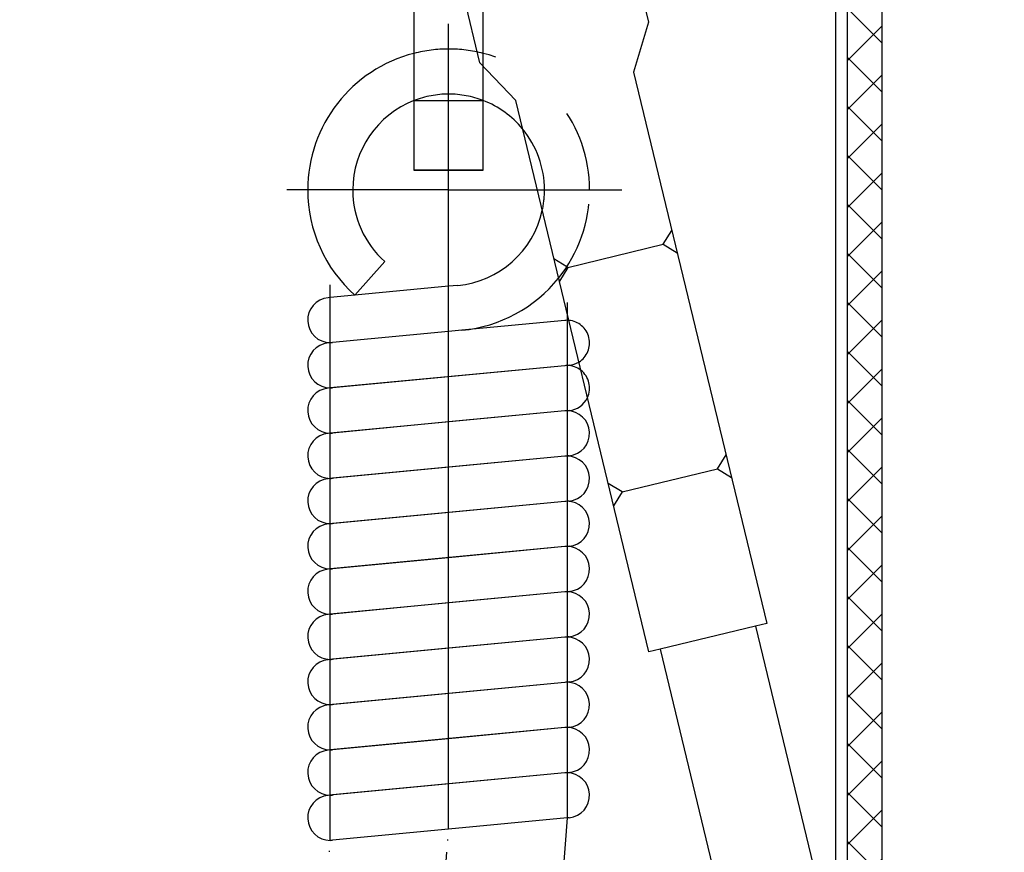
# Model space of a CAD drawing. Units: inches. Extents: x -11880 to 0, y 0 to 8400.
# Drawn here: x -5241 to -5156, y 7388 to 7460 of the extents above; entities that cross this region are included whole.
import ezdxf

# ---------------------------------------------------------------- set-up
doc = ezdxf.new("R2010")
doc.units = ezdxf.units.IN
doc.linetypes.add('DASHED', pattern=[15, 7, -8])
doc.linetypes.add('DOT_CENTER', pattern=[14, 12, -1, 0, -1])
doc.layers.add('1', color=7, linetype='Continuous')
doc.styles.add('CONVERTER_1', font='txt.shx', dxfattribs={"width": 0.72})
doc.dimstyles.new('ME10_DIM_12', dxfattribs={"dimtxt": 70, "dimasz": 70, "dimexe": 40, "dimexo": 0, "dimtad": 1, "dimdsep": 46, "dimtxsty": 'CONVERTER_1', "dimsah": 1, "dimcen": 0.09, "dimclrd": 2, "dimclre": 2, "dimclrt": 3, "dimadec": 0, "dimazin": 0, "dimtfac": 1, "dimtdec": 4, "dimtmove": 0, "dimatfit": 3, "dimfxl": 0, "dimtolj": 1, "dimtzin": 0, "dimarcsym": 0})
doc.dimstyles.new('ME10_DIM_15', dxfattribs={"dimtxt": 70, "dimasz": 70, "dimexe": 40, "dimexo": 0, "dimtad": 1, "dimdsep": 46, "dimtxsty": 'CONVERTER_1', "dimsah": 1, "dimcen": 0.09, "dimclrd": 2, "dimclre": 2, "dimclrt": 3, "dimadec": 0, "dimazin": 0, "dimtfac": 1, "dimtdec": 4, "dimtmove": 0, "dimatfit": 3, "dimfxl": 0, "dimtolj": 1, "dimtzin": 0, "dimarcsym": 0})
doc.dimstyles.new('ME10_DIM_6', dxfattribs={"dimtxt": 70, "dimasz": 70, "dimexe": 20, "dimexo": 20, "dimtad": 1, "dimdec": 1, "dimdsep": 46, "dimtxsty": 'CONVERTER_1', "dimsah": 1, "dimcen": 0.09, "dimclrd": 2, "dimclre": 2, "dimclrt": 3, "dimadec": 0, "dimazin": 0, "dimtfac": 1, "dimtdec": 4, "dimtmove": 0, "dimatfit": 3, "dimfxl": 0, "dimtolj": 1, "dimtzin": 0, "dimarcsym": 0})

# ---------------------------------------------------------------- blocks, each defined once
blk = doc.blocks.new('*D67')
at = {"layer": '1', "color": 2, "linetype": 'Continuous'}
for p, q in [((-5170.57, 7586.723), (-4756.333, 7586.723)), ((-4776.333, 7586.723), (-4776.333, 6586.723)), ((-5170.82, 6586.723), (-4756.333, 6586.723))]:
    blk.add_line(p, q, dxfattribs=at)
at = {"layer": '1', "color": 2}
for points in [[(-4767.118, 7516.723), (-4785.549, 7516.723), (-4776.333, 7586.723)], [(-4785.549, 6656.723), (-4767.118, 6656.723), (-4776.333, 6586.723)]]:
    blk.add_solid(points, dxfattribs=at)
at = {"layer": '1', "color": 3, "insert": (-4796.333, 7039.123), "char_height": 70, "attachment_point": 7, "rotation": 90, "line_spacing_factor": 0.60024, "style": 'CONVERTER_1'}
blk.add_mtext('OP', dxfattribs=at)
blk = doc.blocks.new('*D1213')
at = {"layer": '1', "color": 2, "linetype": 'Continuous'}
for p, q in [((-5190.57, 7586.723), (-4066.291, 7586.723)), ((-4106.291, 3086.725), (-4106.291, 7586.723)), ((-4343.776, 3086.725), (-4066.291, 3086.725))]:
    blk.add_line(p, q, dxfattribs=at)
at = {"layer": '1', "color": 2}
for points in [[(-4097.075, 7516.723), (-4115.507, 7516.723), (-4106.291, 7586.723)], [(-4115.507, 3156.725), (-4097.075, 3156.725), (-4106.291, 3086.725)]]:
    blk.add_solid(points, dxfattribs=at)
at = {"layer": '1', "color": 3, "insert": (-4146.291, 5708.312), "char_height": 70, "attachment_point": 7, "rotation": 90, "line_spacing_factor": 0.60024, "style": 'CONVERTER_1'}
blk.add_mtext('MH', dxfattribs=at)
blk = doc.blocks.new('*D1516')
at = {"layer": '1', "color": 2, "linetype": 'Continuous'}
for p, q in [((-5190.57, 7586.723), (-4396.448, 7586.723)), ((-4436.448, 4386.723), (-4436.448, 7586.723)), ((-5052.27, 4386.723), (-4396.448, 4386.723))]:
    blk.add_line(p, q, dxfattribs=at)
at = {"layer": '1', "color": 2}
for points in [[(-4427.232, 7516.723), (-4445.663, 7516.723), (-4436.448, 7586.723)], [(-4445.663, 4456.723), (-4427.232, 4456.723), (-4436.448, 4386.723)]]:
    blk.add_solid(points, dxfattribs=at)
at = {"layer": '1', "color": 3, "insert": (-4476.448, 5939.123), "char_height": 70, "attachment_point": 7, "rotation": 90, "line_spacing_factor": 0.60024, "style": 'CONVERTER_1'}
blk.add_mtext('NH', dxfattribs=at)

msp = doc.modelspace()

# ---------------------------------------------------------------- hatches: boundary and pattern name
at = {"layer": '1', "linetype": 'Continuous'}
h = msp.add_hatch(dxfattribs=at)
h.set_pattern_fill('_USER', color=2, scale=3, angle=45, pattern_type=0)
h.set_pattern_definition([(45, (0, 0), (-2.1213203, 2.1213203), [])])
h.paths.add_polyline_path([(-5169.82, 6586.723), (-5169.82, 7549.723), (-5166.82, 7549.723), (-5166.82, 6586.723)])
h = msp.add_hatch(dxfattribs=at)
h.set_pattern_fill('_USER', color=2, scale=3, angle=135, pattern_type=0)
h.set_pattern_definition([(135, (0, 0), (-2.1213203, -2.1213203), [])])
h.paths.add_polyline_path([(-5169.82, 7549.723), (-5169.82, 6586.723), (-5166.82, 6586.723), (-5166.82, 7549.723)])

# ---------------------------------------------------------------- linework, layer by layer
at = {"layer": '1', "color": 7, "linetype": 'Continuous'}
for p, q in [((-5169.82, 7549.723), (-5169.82, 6586.723)), ((-5166.82, 7549.723), (-5166.82, 6586.723)), ((-5170.82, 7546.797), (-5170.82, 7184.722)), ((-5207.32, 7477.105), (-5207.32, 7446.819)), ((-5190.461, 7473.839), (-5187.033, 7459.633)), ((-5201.615, 7456.114), (-5205.043, 7470.321)), ((-5187.033, 7459.633), (-5188.306, 7455.317)), ((-5198.513, 7452.854), (-5201.615, 7456.114)), ((-5201.32, 7446.819), (-5201.32, 7455.804)), ((-5188.306, 7455.317), (-5176.788, 7407.584)), ((-5186.995, 7405.121), (-5198.513, 7452.854)), ((-5207.32, 7446.819), (-5201.32, 7446.819)), ((-5201.32, 7446.819), (-5207.32, 7446.819)), ((-5193.998, 7438.407), (-5185.736, 7440.401)), ((-5212.435, 7436), (-5209.841, 7438.912)), ((-5204.32, 7436.772), (-5212.435, 7436)), ((-5203.534, 7436.846), (-5204.32, 7436.772)), ((-5212.435, 7436), (-5214.57, 7435.797)), ((-5214.57, 7435.797), (-5214.755, 7435.779)), ((-5194.255, 7433.811), (-5203.165, 7432.964)), ((-5204.32, 7432.854), (-5214.385, 7431.897)), ((-5203.165, 7432.964), (-5204.32, 7432.854)), ((-5214.57, 7431.879), (-5214.755, 7431.861)), ((-5214.385, 7431.897), (-5214.57, 7431.879)), ((-5194.255, 7429.894), (-5214.57, 7427.961)), ((-5194.255, 7429.894), (-5204.32, 7428.936)), ((-5194.07, 7429.911), (-5194.255, 7429.894)), ((-5193.885, 7429.929), (-5194.07, 7429.911)), ((-5204.32, 7428.936), (-5214.385, 7427.979)), ((-5214.57, 7427.961), (-5214.755, 7427.944)), ((-5194.255, 7425.976), (-5214.57, 7424.044)), ((-5194.255, 7425.976), (-5204.32, 7425.019)), ((-5194.07, 7425.994), (-5194.255, 7425.976)), ((-5193.885, 7426.011), (-5194.07, 7425.994)), ((-5204.32, 7425.019), (-5214.385, 7424.061)), ((-5214.57, 7424.044), (-5214.755, 7424.026)), ((-5194.255, 7422.059), (-5214.57, 7420.126)), ((-5194.255, 7422.059), (-5204.32, 7421.101)), ((-5194.07, 7422.076), (-5194.255, 7422.059)), ((-5193.885, 7422.094), (-5194.07, 7422.076)), ((-5204.32, 7421.101), (-5214.385, 7420.144)), ((-5189.307, 7418.965), (-5181.044, 7420.959)), ((-5214.57, 7420.126), (-5214.755, 7420.109)), ((-5194.255, 7418.141), (-5214.57, 7416.209)), ((-5194.255, 7418.141), (-5204.32, 7417.184)), ((-5194.07, 7418.159), (-5194.255, 7418.141)), ((-5193.885, 7418.176), (-5194.07, 7418.159)), ((-5204.32, 7417.184), (-5214.385, 7416.226)), ((-5214.57, 7416.209), (-5214.755, 7416.191)), ((-5194.255, 7414.223), (-5214.57, 7412.291)), ((-5194.255, 7414.223), (-5204.32, 7413.266)), ((-5194.07, 7414.241), (-5194.255, 7414.223)), ((-5193.885, 7414.259), (-5194.07, 7414.241)), ((-5204.32, 7413.266), (-5214.385, 7412.309)), ((-5214.57, 7412.291), (-5214.755, 7412.273)), ((-5194.255, 7410.306), (-5214.57, 7408.373)), ((-5194.255, 7410.306), (-5204.32, 7409.348)), ((-5194.07, 7410.323), (-5194.255, 7410.306)), ((-5193.885, 7410.341), (-5194.07, 7410.323)), ((-5204.32, 7409.348), (-5214.385, 7408.391)), ((-5214.57, 7408.373), (-5214.755, 7408.356)), ((-5177.76, 7407.349), (-5186.023, 7405.355)), ((-5176.788, 7407.584), (-5177.76, 7407.349)), ((-5177.76, 7407.349), (-5170.32, 7376.518)), ((-5194.255, 7406.388), (-5214.57, 7404.456)), ((-5194.255, 7406.388), (-5204.32, 7405.431)), ((-5194.07, 7406.406), (-5194.255, 7406.388)), ((-5193.885, 7406.423), (-5194.07, 7406.406)), ((-5204.32, 7405.431), (-5214.385, 7404.473)), ((-5186.023, 7405.355), (-5186.995, 7405.121)), ((-5186.023, 7405.355), (-5174.408, 7357.222)), ((-5214.57, 7404.456), (-5214.755, 7404.438)), ((-5194.255, 7402.471), (-5214.57, 7400.538)), ((-5194.255, 7402.471), (-5204.32, 7401.513)), ((-5194.07, 7402.488), (-5194.255, 7402.471)), ((-5193.885, 7402.506), (-5194.07, 7402.488)), ((-5204.32, 7401.513), (-5214.385, 7400.556)), ((-5214.57, 7400.538), (-5214.755, 7400.521)), ((-5194.255, 7398.553), (-5214.57, 7396.621)), ((-5194.255, 7398.553), (-5204.32, 7397.596)), ((-5194.07, 7398.571), (-5194.255, 7398.553)), ((-5193.885, 7398.588), (-5194.07, 7398.571)), ((-5204.32, 7397.596), (-5214.385, 7396.638)), ((-5214.57, 7396.621), (-5214.755, 7396.603)), ((-5194.255, 7394.635), (-5214.57, 7392.703)), ((-5194.255, 7394.635), (-5204.32, 7393.678)), ((-5194.07, 7394.653), (-5194.255, 7394.635)), ((-5193.885, 7394.671), (-5194.07, 7394.653)), ((-5204.32, 7393.678), (-5214.385, 7392.721)), ((-5214.57, 7392.703), (-5214.755, 7392.685)), ((-5194.07, 7390.735), (-5204.32, 7389.76)), ((-5193.885, 7390.753), (-5194.07, 7390.735)), ((-5204.32, 7389.76), (-5214.385, 7388.803))]:
    msp.add_line(p, q, dxfattribs=at)
at = {"layer": '1', "color": 2, "linetype": 'DASHED'}
for p, q in [((-5201.32, 7455.804), (-5201.32, 7471.945)), ((-5204.32, 7457.309), (-5204.32, 7459.504)), ((-5204.32, 7453.409), (-5204.32, 7457.309)), ((-5204.32, 7446.819), (-5204.32, 7453.409)), ((-5201.32, 7452.819), (-5207.32, 7452.819)), ((-5196.644, 7445.109), (-5196.02, 7445.109)), ((-5196.02, 7445.109), (-5192.12, 7445.109)), ((-5192.12, 7445.109), (-5189.32, 7445.109)), ((-5185.736, 7440.401), (-5184.998, 7441.607)), ((-5185.736, 7440.401), (-5184.529, 7439.663)), ((-5194.09, 7438.462), (-5195.205, 7439.144)), ((-5193.998, 7438.407), (-5194.09, 7438.462)), ((-5193.998, 7438.407), (-5194.736, 7437.2)), ((-5194.07, 7435.363), (-5194.07, 7434.441)), ((-5181.044, 7420.959), (-5180.306, 7422.165)), ((-5181.044, 7420.959), (-5179.837, 7420.221)), ((-5189.307, 7418.965), (-5190.514, 7419.702)), ((-5189.307, 7418.965), (-5190.044, 7417.758))]:
    msp.add_line(p, q, dxfattribs=at)
at = {"layer": '1', "color": 2, "linetype": 'DOT_CENTER'}
for p, q in [((-5204.32, 7445.109), (-5204.32, 7446.819)), ((-5216.52, 7445.109), (-5218.32, 7445.109)), ((-5212.62, 7445.109), (-5216.52, 7445.109)), ((-5204.32, 7445.109), (-5212.62, 7445.109)), ((-5204.32, 7436.772), (-5204.32, 7445.109)), ((-5204.32, 7445.109), (-5196.644, 7445.109)), ((-5214.57, 7435.797), (-5214.57, 7436.89)), ((-5204.32, 7432.854), (-5204.32, 7436.772)), ((-5214.57, 7431.888), (-5214.57, 7435.797)), ((-5194.07, 7434.441), (-5194.07, 7433.82)), ((-5194.07, 7433.82), (-5194.07, 7429.911)), ((-5204.32, 7428.936), (-5204.32, 7432.854)), ((-5214.57, 7431.879), (-5214.57, 7431.888)), ((-5214.57, 7427.97), (-5214.57, 7431.879)), ((-5194.07, 7429.911), (-5194.07, 7429.903)), ((-5194.07, 7429.903), (-5194.07, 7425.994)), ((-5204.32, 7425.019), (-5204.32, 7428.936)), ((-5214.57, 7427.961), (-5214.57, 7427.97)), ((-5214.57, 7424.053), (-5214.57, 7427.961)), ((-5194.07, 7425.994), (-5194.07, 7425.985)), ((-5194.07, 7425.985), (-5194.07, 7422.076)), ((-5204.32, 7421.101), (-5204.32, 7425.019)), ((-5214.57, 7424.044), (-5214.57, 7424.053)), ((-5214.57, 7420.135), (-5214.57, 7424.044)), ((-5194.07, 7422.076), (-5194.07, 7422.067)), ((-5194.07, 7422.067), (-5194.07, 7418.159)), ((-5204.32, 7417.184), (-5204.32, 7421.101)), ((-5214.57, 7420.126), (-5214.57, 7420.135)), ((-5214.57, 7416.217), (-5214.57, 7420.126)), ((-5194.07, 7418.159), (-5194.07, 7418.15)), ((-5194.07, 7418.15), (-5194.07, 7414.241)), ((-5204.32, 7413.266), (-5204.32, 7417.184)), ((-5214.57, 7416.209), (-5214.57, 7416.217)), ((-5214.57, 7412.3), (-5214.57, 7416.209)), ((-5194.07, 7414.241), (-5194.07, 7414.232)), ((-5194.07, 7414.232), (-5194.07, 7410.323)), ((-5204.32, 7409.348), (-5204.32, 7413.266)), ((-5214.57, 7412.291), (-5214.57, 7412.3)), ((-5214.57, 7408.382), (-5214.57, 7412.291)), ((-5194.07, 7410.323), (-5194.07, 7410.315)), ((-5194.07, 7410.315), (-5194.07, 7406.406)), ((-5204.32, 7405.431), (-5204.32, 7409.348)), ((-5214.57, 7408.373), (-5214.57, 7408.382)), ((-5214.57, 7404.465), (-5214.57, 7408.373)), ((-5194.07, 7406.406), (-5194.07, 7406.397)), ((-5194.07, 7406.397), (-5194.07, 7402.488)), ((-5204.32, 7401.513), (-5204.32, 7405.431)), ((-5214.57, 7404.456), (-5214.57, 7404.465)), ((-5214.57, 7400.547), (-5214.57, 7404.456)), ((-5194.07, 7402.488), (-5194.07, 7402.479)), ((-5194.07, 7402.479), (-5194.07, 7398.571)), ((-5204.32, 7397.596), (-5204.32, 7401.513)), ((-5214.57, 7400.538), (-5214.57, 7400.547)), ((-5214.57, 7396.629), (-5214.57, 7400.538)), ((-5194.07, 7398.571), (-5194.07, 7398.562)), ((-5194.07, 7398.562), (-5194.07, 7394.653)), ((-5204.32, 7393.678), (-5204.32, 7397.596)), ((-5214.57, 7396.621), (-5214.57, 7396.629)), ((-5214.57, 7392.712), (-5214.57, 7396.621)), ((-5194.07, 7394.653), (-5194.07, 7394.644)), ((-5194.07, 7394.644), (-5194.07, 7390.735)), ((-5204.32, 7389.76), (-5204.32, 7393.678)), ((-5214.57, 7392.703), (-5214.57, 7392.712)), ((-5214.57, 7388.794), (-5214.57, 7392.703)), ((-5194.07, 7390.735), (-5224.07, 6983.038)), ((-5234.32, 6982.071), (-5204.32, 7389.76)), ((-5244.57, 6981.096), (-5214.57, 7388.794))]:
    msp.add_line(p, q, dxfattribs=at)
at = {"layer": '1', "color": 2, "linetype": 'DASHED'}
for centre, radius, start, end in [((-5204.32, 7445.109), 12.2, 90, 104.23512), ((-5204.32, 7445.109), 12.2, 75.76488, 90), ((-5204.32, 7445.109), 12.2, 0, 75.76488), ((-5204.32, 7445.109), 8.3, 90, 111.18901), ((-5204.32, 7445.109), 8.3, 68.81099, 90), ((-5204.32, 7445.109), 8.3, 0, 39.54404), ((-5204.32, 7445.109), 8.3, -12.41078, 0), ((-5204.32, 7445.109), 12.2, -38.72865, 0), ((-5194.07, 7431.87), 1.95, -58.42222, 85.55548), ((-5194.07, 7427.953), 1.95, -25.12958, 52.26284)]:
    msp.add_arc(centre, radius, start, end, dxfattribs=at)
at = {"layer": '1', "color": 7, "linetype": 'Continuous'}
for centre, radius, start, end in [((-5204.32, 7445.109), 12.2, 104.23512, 180), ((-5204.32, 7445.109), 8.3, 111.18901, 180), ((-5204.32, 7445.109), 8.3, 39.54404, 68.81099), ((-5204.32, 7445.109), 12.2, 180, -131.69699), ((-5204.32, 7445.109), 8.3, 180, -131.69699), ((-5204.32, 7445.109), 8.3, -84.56626, -12.41078), ((-5204.32, 7445.109), 12.2, -84.56626, -38.72865), ((-5214.57, 7433.838), 1.95, 95.43374, -90), ((-5194.07, 7431.87), 1.95, 90, 95.43374), ((-5194.07, 7431.87), 1.95, 85.55548, 90), ((-5214.57, 7429.92), 1.95, 95.43374, -90), ((-5214.57, 7433.838), 1.95, -90, -84.56626), ((-5194.07, 7427.953), 1.95, 90, 95.43374), ((-5194.07, 7427.953), 1.95, 52.26284, 90), ((-5194.07, 7431.87), 1.95, -84.56626, -58.42222), ((-5214.57, 7426.003), 1.95, 95.43374, -90), ((-5214.57, 7429.92), 1.95, -90, -84.56626), ((-5194.07, 7427.953), 1.95, -84.56626, -25.12958), ((-5194.07, 7424.035), 1.95, 90, 95.43374), ((-5194.07, 7424.035), 1.95, -84.56626, 90), ((-5214.57, 7422.085), 1.95, 95.43374, -90), ((-5214.57, 7426.003), 1.95, -90, -84.56626), ((-5194.07, 7420.117), 1.95, 90, 95.43374), ((-5194.07, 7420.117), 1.95, -84.56626, 90), ((-5214.57, 7418.167), 1.95, 95.43374, -90), ((-5214.57, 7422.085), 1.95, -90, -84.56626), ((-5194.07, 7416.2), 1.95, 90, 95.43374), ((-5194.07, 7416.2), 1.95, -84.56626, 90), ((-5214.57, 7414.25), 1.95, 95.43374, -90), ((-5214.57, 7418.167), 1.95, -90, -84.56626), ((-5194.07, 7412.282), 1.95, 90, 95.43374), ((-5194.07, 7412.282), 1.95, -84.56626, 90), ((-5214.57, 7410.332), 1.95, 95.43374, -90), ((-5214.57, 7414.25), 1.95, -90, -84.56626), ((-5194.07, 7408.365), 1.95, 90, 95.43374), ((-5194.07, 7408.365), 1.95, -84.56626, 90), ((-5214.57, 7406.415), 1.95, 95.43374, -90), ((-5214.57, 7410.332), 1.95, -90, -84.56626), ((-5194.07, 7404.447), 1.95, 90, 95.43374), ((-5194.07, 7404.447), 1.95, -84.56626, 90), ((-5214.57, 7402.497), 1.95, 95.43374, -90), ((-5214.57, 7406.415), 1.95, -90, -84.56626), ((-5194.07, 7400.529), 1.95, 90, 95.43374), ((-5194.07, 7400.529), 1.95, -84.56626, 90), ((-5214.57, 7398.579), 1.95, 95.43374, -90), ((-5214.57, 7402.497), 1.95, -90, -84.56626), ((-5194.07, 7396.612), 1.95, 90, 95.43374), ((-5194.07, 7396.612), 1.95, -84.56626, 90), ((-5214.57, 7394.662), 1.95, 95.43374, -90), ((-5214.57, 7398.579), 1.95, -90, -84.56626), ((-5194.07, 7392.694), 1.95, 90, 95.43374), ((-5194.07, 7392.694), 1.95, -84.56626, 90), ((-5214.57, 7390.744), 1.95, 95.43374, -90), ((-5214.57, 7394.662), 1.95, -90, -84.56626), ((-5214.57, 7390.744), 1.95, -90, -84.56626)]:
    msp.add_arc(centre, radius, start, end, dxfattribs=at)

# ---------------------------------------------------------------- dimensions: what is measured, and where the dimension line sits
at = {"layer": '1'}
for base, p1, p2, text, dimstyle, picture, middle in [((-4776.333, 7586.723), (-5190.82, 6586.723), (-5190.57, 7586.723), 'OP', 'ME10_DIM_6', '*D67', (-4831.333, 7086.723)), ((-4106.291, 3086.725), (-5190.57, 7586.723), (-4343.776, 3086.725), 'MH', 'ME10_DIM_12', '*D1213', (-4181.291, 5755.912)), ((-4436.448, 4386.723), (-5190.57, 7586.723), (-5052.27, 4386.723), 'NH', 'ME10_DIM_15', '*D1516', (-4511.448, 5986.723))]:
    dim = msp.add_linear_dim(base=base, p1=p1, p2=p2, angle=90, text=text, dimstyle=dimstyle, dxfattribs=at)
    dim.commit()
    dim.dimension.update_dxf_attribs({"geometry": picture, "text_midpoint": middle, "text_rotation": 90})

doc.saveas('drawing.dxf')
